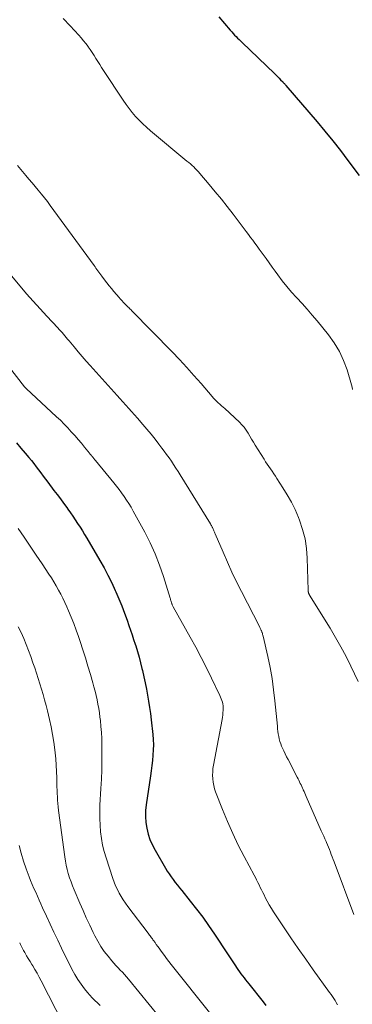
# Model space of a CAD drawing. Units: feet. Extents: x 2020000 to 2025036, y 545000 to 550000.
# Drawn here: x 2021828 to 2021882, y 546061 to 546219 of the extents above; entities that cross this region are included whole.
import ezdxf

# ---------------------------------------------------------------- set-up
doc = ezdxf.new("R2010")
doc.units = ezdxf.units.FT
doc.header["$LTSCALE"] = 100
doc.header["$MEASUREMENT"] = 0
doc.layers.add('CONTOUR INDEX', color=32, linetype='Continuous', lineweight=25)
doc.layers.add('CONTOUR INTERMEDIATE', color=40, linetype='Continuous', lineweight=15)

msp = doc.modelspace()

# ---------------------------------------------------------------- linework, layer by layer
at = {"layer": 'CONTOUR INDEX', "flags": 128}
for points, elevation in [([(2021860.18, 546219.65), (2021861.99, 546217.51), (2021862.22, 546217.24), (2021862.45, 546216.99), (2021862.69, 546216.74), (2021862.93, 546216.49), (2021863.18, 546216.25), (2021863.43, 546216.01), (2021863.68, 546215.77), (2021863.93, 546215.53), (2021869.1, 546210.54), (2021869.34, 546210.3), (2021869.59, 546210.06), (2021869.83, 546209.82), (2021870.07, 546209.57), (2021870.42, 546209.22), (2021870.48, 546209.15), (2021870.55, 546209.08), (2021870.62, 546209.01), (2021870.68, 546208.94), (2021870.75, 546208.86), (2021870.81, 546208.79), (2021870.88, 546208.72), (2021870.94, 546208.64), (2021875.93, 546202.8), (2021877.2, 546201.28), (2021878.46, 546199.73), (2021879.68, 546198.17), (2021880.89, 546196.58), (2021882.69, 546194.17)], 940), ([(2021827.67, 546151.16), (2021828.38, 546150.34), (2021829.08, 546149.52), (2021829.67, 546148.8), (2021830.06, 546148.31), (2021830.45, 546147.83), (2021830.83, 546147.33), (2021831.2, 546146.84), (2021831.57, 546146.34), (2021831.94, 546145.84), (2021832.31, 546145.34), (2021832.69, 546144.85), (2021833.69, 546143.52), (2021834.21, 546142.84), (2021834.72, 546142.15), (2021835.22, 546141.46), (2021835.73, 546140.76), (2021835.92, 546140.5), (2021836.32, 546139.93), (2021836.72, 546139.36), (2021837.11, 546138.79), (2021837.49, 546138.21), (2021837.87, 546137.62), (2021838.25, 546137.04), (2021838.61, 546136.44), (2021838.96, 546135.84), (2021841.06, 546132.26), (2021841.72, 546131.08), (2021842.35, 546129.88), (2021842.95, 546128.67), (2021843.51, 546127.44), (2021843.61, 546127.22), (2021844.1, 546126.09), (2021844.56, 546124.95), (2021845, 546123.8), (2021845.42, 546122.64), (2021845.71, 546121.82), (2021845.97, 546121.06), (2021846.23, 546120.31), (2021846.48, 546119.55), (2021846.73, 546118.79), (2021846.82, 546118.51), (2021847.09, 546117.61), (2021847.36, 546116.7), (2021847.6, 546115.79), (2021847.82, 546114.87), (2021847.9, 546114.54), (2021848.12, 546113.56), (2021848.33, 546112.58), (2021848.52, 546111.59), (2021848.7, 546110.6), (2021848.87, 546109.61), (2021849.02, 546108.62), (2021849.16, 546107.63), (2021849.28, 546106.63), (2021849.55, 546104.3), (2021849.62, 546103.46), (2021849.66, 546102.63), (2021849.63, 546101.79), (2021849.58, 546100.95), (2021849.48, 546100.12), (2021849.39, 546099.28), (2021849.28, 546098.45), (2021849.16, 546097.61), (2021848.49, 546092.98), (2021848.4, 546092.04), (2021848.37, 546091.09), (2021848.45, 546090.14), (2021848.58, 546089.2), (2021848.81, 546088.27), (2021849.1, 546087.37), (2021849.48, 546086.5), (2021849.92, 546085.65), (2021851.58, 546082.8), (2021851.87, 546082.32), (2021852.17, 546081.85), (2021852.49, 546081.39), (2021852.82, 546080.94), (2021853.16, 546080.5), (2021853.51, 546080.06), (2021853.86, 546079.62), (2021854.21, 546079.18), (2021855.56, 546077.49), (2021856.58, 546076.2), (2021857.57, 546074.89), (2021858.52, 546073.55), (2021859.45, 546072.19), (2021861.57, 546068.99), (2021861.89, 546068.51), (2021862.2, 546068.04), (2021862.51, 546067.56), (2021862.82, 546067.08), (2021863, 546066.81), (2021863.23, 546066.47), (2021863.46, 546066.13), (2021863.7, 546065.8), (2021863.95, 546065.48), (2021864.2, 546065.15), (2021864.45, 546064.83), (2021864.71, 546064.51), (2021864.96, 546064.19), (2021867.26, 546061.29), (2021867.71, 546060.71)], 960)]:
    msp.add_lwpolyline(points, dxfattribs=dict(at, elevation=elevation))
at = {"layer": 'CONTOUR INTERMEDIATE', "flags": 128}
for points, elevation in [([(2021835.16, 546219.39), (2021836.27, 546218.22), (2021837.66, 546216.73), (2021838.06, 546216.29), (2021838.44, 546215.84), (2021838.8, 546215.38), (2021839.15, 546214.91), (2021839.18, 546214.87), (2021839.51, 546214.4), (2021839.82, 546213.94), (2021840.13, 546213.46), (2021840.43, 546212.98), (2021840.73, 546212.5), (2021841.03, 546212.03), (2021841.34, 546211.55), (2021841.65, 546211.07), (2021844.8, 546206.25), (2021845.26, 546205.58), (2021845.75, 546204.91), (2021846.26, 546204.27), (2021846.8, 546203.65), (2021847.36, 546203.05), (2021847.94, 546202.47), (2021848.54, 546201.91), (2021849.17, 546201.37), (2021855.04, 546196.49), (2021855.32, 546196.25), (2021855.59, 546196.02), (2021855.85, 546195.78), (2021856.12, 546195.53), (2021856.37, 546195.28), (2021856.62, 546195.03), (2021856.87, 546194.76), (2021857.1, 546194.49), (2021858.62, 546192.71), (2021859.59, 546191.54), (2021860.56, 546190.36), (2021861.5, 546189.16), (2021862.44, 546187.95), (2021864.22, 546185.6), (2021864.57, 546185.14), (2021864.92, 546184.67), (2021865.26, 546184.21), (2021865.61, 546183.74), (2021865.96, 546183.28), (2021866.3, 546182.81), (2021866.64, 546182.34), (2021866.98, 546181.87), (2021867.27, 546181.47), (2021867.76, 546180.79), (2021868.24, 546180.12), (2021868.73, 546179.44), (2021869.21, 546178.77), (2021869.63, 546178.19), (2021870.34, 546177.24), (2021871.07, 546176.31), (2021871.84, 546175.41), (2021872.64, 546174.53), (2021872.7, 546174.47), (2021873.53, 546173.56), (2021874.35, 546172.65), (2021875.15, 546171.71), (2021875.94, 546170.77), (2021877.75, 546168.56), (2021878.7, 546167.25), (2021879.53, 546165.88), (2021880.2, 546164.41), (2021880.75, 546162.89), (2021881.45, 546160.5), (2021881.56, 546160.12), (2021881.64, 546159.74)], 944), ([(2021827.82, 546195.79), (2021829.17, 546194.16), (2021829.67, 546193.56), (2021830.17, 546192.96), (2021830.67, 546192.37), (2021831.17, 546191.78), (2021831.66, 546191.18), (2021832.15, 546190.58), (2021832.62, 546189.96), (2021833.09, 546189.34), (2021840.12, 546179.7), (2021840.28, 546179.48), (2021840.43, 546179.26), (2021840.59, 546179.04), (2021840.75, 546178.82), (2021840.91, 546178.6), (2021841.07, 546178.39), (2021841.23, 546178.17), (2021841.39, 546177.95), (2021841.8, 546177.41), (2021842.17, 546176.92), (2021842.54, 546176.44), (2021842.93, 546175.97), (2021843.32, 546175.5), (2021844.13, 546174.53), (2021844.29, 546174.35), (2021844.45, 546174.17), (2021844.62, 546173.99), (2021844.79, 546173.82), (2021844.97, 546173.63), (2021845.05, 546173.55), (2021845.13, 546173.47), (2021845.21, 546173.39), (2021845.29, 546173.31), (2021845.37, 546173.23), (2021845.45, 546173.15), (2021845.53, 546173.07), (2021845.61, 546172.99), (2021845.7, 546172.91), (2021845.82, 546172.78), (2021845.94, 546172.66), (2021846.06, 546172.54), (2021846.18, 546172.42), (2021852.64, 546165.81), (2021853.83, 546164.56), (2021855.01, 546163.3), (2021856.16, 546162.01), (2021857.3, 546160.7), (2021859.08, 546158.6), (2021859.31, 546158.34), (2021859.55, 546158.09), (2021859.81, 546157.84), (2021860.06, 546157.61), (2021860.33, 546157.38), (2021860.59, 546157.14), (2021860.85, 546156.91), (2021861.11, 546156.67), (2021863.48, 546154.49), (2021863.87, 546154.09), (2021864.23, 546153.67), (2021864.56, 546153.22), (2021864.85, 546152.74), (2021865.13, 546152.25), (2021865.41, 546151.76), (2021865.7, 546151.28), (2021865.99, 546150.8), (2021867.42, 546148.53), (2021867.67, 546148.14), (2021867.92, 546147.75), (2021868.18, 546147.37), (2021868.45, 546146.98), (2021868.71, 546146.6), (2021868.97, 546146.21), (2021869.23, 546145.83), (2021869.49, 546145.44), (2021870.45, 546143.96), (2021871.15, 546142.81), (2021871.81, 546141.64), (2021872.39, 546140.43), (2021872.93, 546139.19), (2021873.1, 546138.75), (2021873.61, 546137.25), (2021874.01, 546135.74), (2021874.24, 546134.19), (2021874.36, 546132.62), (2021874.49, 546127.46), (2021874.49, 546127.38), (2021874.5, 546127.3), (2021874.51, 546127.22), (2021874.53, 546127.14), (2021874.54, 546127.1), (2021874.55, 546127.04), (2021874.57, 546126.98), (2021874.59, 546126.93), (2021874.62, 546126.87), (2021874.65, 546126.82), (2021874.68, 546126.77), (2021874.71, 546126.71), (2021874.74, 546126.66), (2021878.02, 546121.37), (2021878.91, 546119.87), (2021879.77, 546118.35), (2021880.58, 546116.81), (2021881.35, 546115.24), (2021882.52, 546112.78)], 948), ([(2021826.32, 546178.66), (2021828.24, 546176.39), (2021829.3, 546175.16), (2021830.37, 546173.94), (2021831.45, 546172.73), (2021832.55, 546171.54), (2021834.29, 546169.67), (2021834.53, 546169.42), (2021834.76, 546169.16), (2021834.99, 546168.9), (2021835.21, 546168.64), (2021835.43, 546168.37), (2021835.65, 546168.11), (2021835.88, 546167.85), (2021836.1, 546167.58), (2021836.92, 546166.59), (2021837.56, 546165.83), (2021838.2, 546165.08), (2021838.85, 546164.33), (2021839.51, 546163.59), (2021843.34, 546159.32), (2021843.81, 546158.8), (2021844.28, 546158.28), (2021844.75, 546157.76), (2021845.22, 546157.24), (2021845.69, 546156.72), (2021846.16, 546156.2), (2021846.62, 546155.67), (2021847.08, 546155.14), (2021847.94, 546154.14), (2021848.61, 546153.35), (2021849.27, 546152.56), (2021849.91, 546151.75), (2021850.54, 546150.94), (2021850.99, 546150.34), (2021851.39, 546149.82), (2021851.78, 546149.29), (2021852.16, 546148.75), (2021852.53, 546148.22), (2021852.9, 546147.67), (2021853.26, 546147.12), (2021853.61, 546146.57), (2021853.96, 546146.01), (2021858.81, 546138.14), (2021858.89, 546138), (2021858.97, 546137.87), (2021859.04, 546137.73), (2021859.11, 546137.59), (2021859.13, 546137.56), (2021859.19, 546137.44), (2021859.24, 546137.31), (2021859.3, 546137.18), (2021859.35, 546137.05), (2021859.41, 546136.92), (2021859.46, 546136.8), (2021859.51, 546136.67), (2021859.57, 546136.54), (2021860.83, 546133.58), (2021861.53, 546131.99), (2021862.25, 546130.4), (2021863.01, 546128.83), (2021863.79, 546127.26), (2021866.67, 546121.62), (2021866.73, 546121.5), (2021866.79, 546121.39), (2021866.84, 546121.27), (2021866.9, 546121.15), (2021866.91, 546121.13), (2021866.96, 546121.02), (2021867, 546120.92), (2021867.04, 546120.81), (2021867.08, 546120.71), (2021867.1, 546120.65), (2021867.15, 546120.51), (2021867.19, 546120.38), (2021867.23, 546120.24), (2021867.26, 546120.1), (2021868.01, 546116.84), (2021868.38, 546115.06), (2021868.71, 546113.27), (2021868.96, 546111.47), (2021869.17, 546109.67), (2021869.56, 546105.6), (2021869.6, 546105.19), (2021869.65, 546104.78), (2021869.71, 546104.37), (2021869.77, 546103.96), (2021869.85, 546103.56), (2021869.95, 546103.16), (2021870.09, 546102.77), (2021870.24, 546102.39), (2021870.34, 546102.16), (2021870.57, 546101.67), (2021870.8, 546101.19), (2021871.04, 546100.7), (2021871.28, 546100.23), (2021872.74, 546097.42), (2021872.87, 546097.17), (2021873, 546096.92), (2021873.12, 546096.67), (2021873.24, 546096.42), (2021873.36, 546096.17), (2021873.48, 546095.92), (2021873.6, 546095.66), (2021873.71, 546095.41), (2021873.72, 546095.39), (2021873.84, 546095.12), (2021873.95, 546094.85), (2021874.07, 546094.59), (2021874.18, 546094.32), (2021876.6, 546088.81), (2021876.79, 546088.37), (2021876.99, 546087.93), (2021877.18, 546087.49), (2021877.38, 546087.05), (2021877.43, 546086.93), (2021877.6, 546086.54), (2021877.77, 546086.16), (2021877.92, 546085.77), (2021878.07, 546085.38), (2021878.22, 546084.99), (2021878.37, 546084.59), (2021878.52, 546084.2), (2021878.66, 546083.81), (2021881.81, 546075.35)], 952), ([(2021821.37, 546169.95), (2021828.96, 546160.19), (2021828.99, 546160.15), (2021829.02, 546160.1), (2021829.06, 546160.06), (2021829.09, 546160.02), (2021829.16, 546159.94), (2021829.21, 546159.89), (2021834.09, 546155.38), (2021834.71, 546154.8), (2021835.31, 546154.2), (2021835.89, 546153.59), (2021836.47, 546152.97), (2021836.56, 546152.86), (2021837.08, 546152.28), (2021837.58, 546151.69), (2021838.08, 546151.1), (2021838.58, 546150.5), (2021839.39, 546149.5), (2021839.47, 546149.4), (2021839.56, 546149.29), (2021839.64, 546149.19), (2021839.73, 546149.09), (2021839.75, 546149.06), (2021839.82, 546148.97), (2021839.9, 546148.88), (2021839.97, 546148.79), (2021840.05, 546148.7), (2021840.12, 546148.61), (2021840.2, 546148.52), (2021840.27, 546148.43), (2021840.34, 546148.34), (2021843.28, 546144.74), (2021843.71, 546144.21), (2021844.14, 546143.66), (2021844.55, 546143.11), (2021844.96, 546142.55), (2021845.35, 546141.98), (2021845.73, 546141.4), (2021846.08, 546140.81), (2021846.42, 546140.21), (2021848.26, 546136.8), (2021849.14, 546135.07), (2021849.94, 546133.3), (2021850.64, 546131.5), (2021851.26, 546129.66), (2021852.33, 546126.21), (2021852.37, 546126.08), (2021852.41, 546125.95), (2021852.45, 546125.81), (2021852.49, 546125.68), (2021852.5, 546125.62), (2021852.54, 546125.52), (2021852.57, 546125.42), (2021852.61, 546125.31), (2021852.65, 546125.21), (2021852.69, 546125.11), (2021852.74, 546125.02), (2021852.79, 546124.92), (2021852.84, 546124.82), (2021855.56, 546119.93), (2021856.45, 546118.31), (2021857.32, 546116.67), (2021858.15, 546115.02), (2021858.97, 546113.35), (2021860.32, 546110.52), (2021860.44, 546110.26), (2021860.55, 546110), (2021860.64, 546109.73), (2021860.72, 546109.46), (2021860.78, 546109.18), (2021860.83, 546108.9), (2021860.84, 546108.62), (2021860.85, 546108.34), (2021860.84, 546108.16), (2021860.82, 546107.79), (2021860.78, 546107.41), (2021860.73, 546107.04), (2021860.67, 546106.67), (2021859.3, 546099.34), (2021859.22, 546098.8), (2021859.17, 546098.26), (2021859.16, 546097.71), (2021859.17, 546097.16), (2021859.23, 546096.62), (2021859.33, 546096.08), (2021859.47, 546095.55), (2021859.64, 546095.04), (2021860.76, 546092.19), (2021861.55, 546090.27), (2021862.38, 546088.37), (2021863.28, 546086.49), (2021864.23, 546084.64), (2021865.81, 546081.68), (2021866.02, 546081.28), (2021866.22, 546080.88), (2021866.42, 546080.48), (2021866.62, 546080.08), (2021866.82, 546079.67), (2021867.02, 546079.27), (2021867.22, 546078.87), (2021867.42, 546078.47), (2021867.62, 546078.07), (2021867.93, 546077.48), (2021868.26, 546076.89), (2021868.6, 546076.31), (2021868.96, 546075.75), (2021870.54, 546073.35), (2021871.71, 546071.6), (2021872.89, 546069.86), (2021874.1, 546068.13), (2021875.33, 546066.42), (2021877.95, 546062.81), (2021878.18, 546062.49), (2021878.4, 546062.17), (2021878.61, 546061.84), (2021878.81, 546061.51), (2021879.01, 546061.17), (2021879.19, 546060.83)], 956), ([(2021827.91, 546137.4), (2021828.89, 546135.98), (2021829.86, 546134.56), (2021830.83, 546133.13), (2021831.79, 546131.7), (2021832.87, 546130.08), (2021833.27, 546129.45), (2021833.67, 546128.81), (2021834.06, 546128.16), (2021834.43, 546127.51), (2021834.78, 546126.85), (2021835.12, 546126.18), (2021835.44, 546125.5), (2021835.74, 546124.82), (2021836.02, 546124.15), (2021836.44, 546123.13), (2021836.85, 546122.1), (2021837.23, 546121.05), (2021837.6, 546120.01), (2021837.87, 546119.23), (2021838.31, 546117.91), (2021838.73, 546116.58), (2021839.14, 546115.25), (2021839.54, 546113.92), (2021839.92, 546112.6), (2021840.11, 546111.92), (2021840.29, 546111.23), (2021840.45, 546110.54), (2021840.61, 546109.85), (2021840.75, 546109.16), (2021840.87, 546108.46), (2021840.98, 546107.76), (2021841.07, 546107.06), (2021841.13, 546106.52), (2021841.23, 546105.55), (2021841.31, 546104.58), (2021841.35, 546103.61), (2021841.38, 546102.63), (2021841.38, 546101.58), (2021841.38, 546100.08), (2021841.36, 546098.58), (2021841.3, 546097.09), (2021841.23, 546095.59), (2021841.07, 546092.9), (2021841.03, 546091.82), (2021841.03, 546090.75), (2021841.08, 546089.68), (2021841.16, 546088.61), (2021841.31, 546087.54), (2021841.5, 546086.49), (2021841.75, 546085.45), (2021842.05, 546084.42), (2021843.14, 546081.12), (2021843.35, 546080.52), (2021843.59, 546079.93), (2021843.86, 546079.35), (2021844.15, 546078.78), (2021844.47, 546078.23), (2021844.8, 546077.68), (2021845.16, 546077.15), (2021845.54, 546076.64), (2021848.82, 546072.32), (2021848.93, 546072.17), (2021849.04, 546072.03), (2021849.15, 546071.88), (2021849.26, 546071.73), (2021849.37, 546071.58), (2021849.48, 546071.43), (2021849.58, 546071.28), (2021849.69, 546071.13), (2021849.91, 546070.82), (2021850.12, 546070.51), (2021850.34, 546070.2), (2021850.55, 546069.9), (2021850.78, 546069.6), (2021851.05, 546069.23), (2021851.41, 546068.74), (2021851.78, 546068.26), (2021852.15, 546067.78), (2021852.52, 546067.31), (2021858.86, 546059.33)], 964), ([(2021827.95, 546121.6), (2021828.41, 546120.66), (2021828.84, 546119.71), (2021829.23, 546118.75), (2021829.62, 546117.78), (2021829.97, 546116.8), (2021830.31, 546115.81), (2021830.59, 546114.98), (2021830.87, 546114.13), (2021831.14, 546113.27), (2021831.42, 546112.41), (2021831.69, 546111.55), (2021831.94, 546110.69), (2021832.19, 546109.83), (2021832.42, 546108.96), (2021832.63, 546108.08), (2021832.95, 546106.71), (2021833.22, 546105.5), (2021833.45, 546104.28), (2021833.64, 546103.05), (2021833.81, 546101.82), (2021833.86, 546101.34), (2021833.96, 546100.34), (2021834.04, 546099.34), (2021834.1, 546098.34), (2021834.13, 546097.33), (2021834.16, 546096.41), (2021834.17, 546095.87), (2021834.19, 546095.33), (2021834.21, 546094.78), (2021834.23, 546094.24), (2021834.26, 546093.7), (2021834.3, 546093.16), (2021834.35, 546092.62), (2021834.42, 546092.08), (2021835.41, 546084.61), (2021835.52, 546083.92), (2021835.65, 546083.24), (2021835.81, 546082.57), (2021835.99, 546081.9), (2021836.2, 546081.24), (2021836.42, 546080.59), (2021836.66, 546079.94), (2021836.92, 546079.3), (2021837.84, 546077.15), (2021838.35, 546075.97), (2021838.88, 546074.79), (2021839.43, 546073.62), (2021839.99, 546072.46), (2021840.26, 546071.9), (2021840.72, 546071.04), (2021841.22, 546070.2), (2021841.77, 546069.4), (2021842.37, 546068.62), (2021842.98, 546067.87), (2021843.3, 546067.49), (2021843.63, 546067.11), (2021843.97, 546066.75), (2021844.33, 546066.4), (2021844.68, 546066.05), (2021845.02, 546065.69), (2021845.35, 546065.32), (2021845.67, 546064.94), (2021852.31, 546056.8)], 968), ([(2021828.09, 546086.45), (2021828.4, 546085.18), (2021828.78, 546083.93), (2021829.21, 546082.69), (2021829.69, 546081.41), (2021829.94, 546080.78), (2021830.2, 546080.15), (2021830.47, 546079.52), (2021830.75, 546078.9), (2021831.03, 546078.28), (2021831.31, 546077.66), (2021831.59, 546077.04), (2021831.87, 546076.42), (2021832.48, 546075.06), (2021833.07, 546073.77), (2021833.67, 546072.47), (2021834.28, 546071.19), (2021834.91, 546069.91), (2021836.58, 546066.52), (2021837.03, 546065.69), (2021837.51, 546064.88), (2021838.05, 546064.11), (2021838.61, 546063.36), (2021839.07, 546062.8), (2021839.45, 546062.35), (2021839.84, 546061.92), (2021840.25, 546061.51), (2021840.68, 546061.11), (2021841.11, 546060.71)], 972), ([(2021828.18, 546070.8), (2021828.33, 546070.48), (2021828.48, 546070.17), (2021828.64, 546069.87), (2021828.81, 546069.56), (2021829.01, 546069.2), (2021829.29, 546068.71), (2021829.56, 546068.23), (2021829.85, 546067.75), (2021830.14, 546067.28), (2021830.27, 546067.06), (2021830.62, 546066.48), (2021830.97, 546065.88), (2021831.29, 546065.28), (2021831.61, 546064.68), (2021837.46, 546053.23)], 976)]:
    msp.add_lwpolyline(points, dxfattribs=dict(at, elevation=elevation))

doc.saveas('drawing.dxf')
